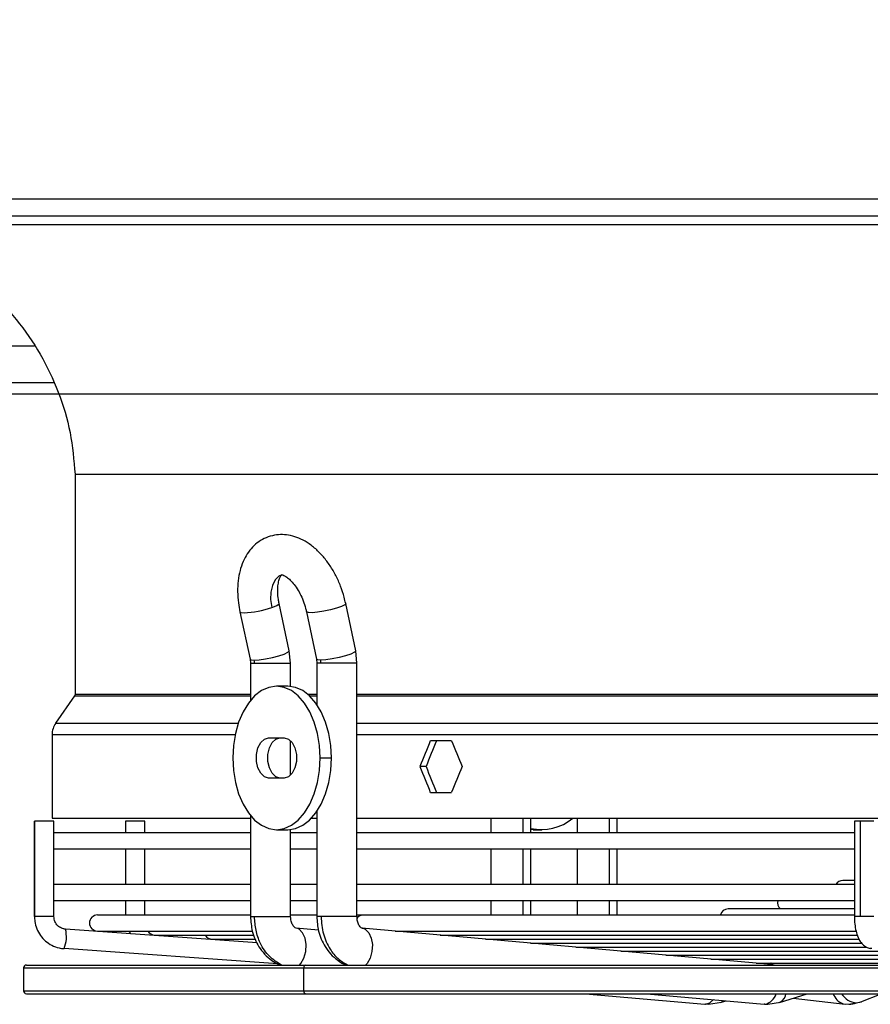
# Model space of a CAD drawing. Units: millimetres. Extents: x 5 to 414, y 3 to 291.
# Drawn here: x 177 to 187, y 106 to 118 of the extents above; entities that cross this region are included whole.
import ezdxf

# ---------------------------------------------------------------- set-up
doc = ezdxf.new("R2010")
doc.units = ezdxf.units.MM
doc.layers.add('GEOMETRY', color=7, linetype='Continuous')
doc.styles.add('SLDTEXTSTYLE0', font='TXT', dxfattribs={"width": 0.605})
doc.dimstyles.new('SLDDIMSTYLE4', dxfattribs={"dimtxt": 5.136637, "dimasz": 3.5, "dimexe": 0, "dimexo": 0.0625, "dimgap": 1.284159, "dimtad": 1, "dimdec": 0, "dimlfac": 15, "dimrnd": 1e-09, "dimzin": 12, "dimdsep": 46, "dimtxsty": 'SLDTEXTSTYLE0', "dimsah": 1, "dimcen": 0.09, "dimadec": 0, "dimazin": 3, "dimtol": 1, "dimtp": 2, "dimtm": 2, "dimtfac": 1, "dimtdec": 0, "dimtofl": 0, "dimtmove": 0, "dimatfit": 3, "dimfxl": 0, "dimfrac": 2, "dimtolj": 1, "dimarcsym": 0})

# ---------------------------------------------------------------- blocks, each defined once
blk = doc.blocks.new('_D_8')
at = {"layer": 'GEOMETRY'}
for p, q in [((67.145, 162.328), (264.032, 162.328)), ((263.032, 162.328), (263.032, 113.195)), ((66.881, 113.195), (264.032, 113.195))]:
    blk.add_line(p, q, dxfattribs=at)
for points in [[(263.032, 162.328), (262.242, 157.191), (263.823, 157.191)], [(263.032, 113.195), (263.823, 118.332), (262.242, 118.332)]]:
    blk.add_solid(points, dxfattribs=at)
at = {"layer": 'GEOMETRY', "char_height": 5.2917, "attachment_point": 1, "rotation": 90, "style": 'SLDTEXTSTYLE0'}
for s, insert in [('±2', (256.211, 140.75)), ('737', (256.211, 127.007))]:
    blk.add_mtext(s, dxfattribs=dict(at, insert=insert))

msp = doc.modelspace()

# ---------------------------------------------------------------- linework, layer by layer
at = {"color": 7, "linetype": 'Continuous', "lineweight": 25}
for p, q in [((168.299, 115.462), (218.166, 115.462)), ((168.232, 115.162), (218.232, 115.162)), ((218.166, 115.262), (168.299, 115.262)), ((155.316, 113.328), (177.815, 113.328)), ((178.066, 112.26), (178.066, 109.704)), ((178.066, 112.26), (208.399, 112.26)), ((180.556, 110.208), (180.438, 110.759)), ((181.328, 110.207), (181.212, 110.758)), ((179.982, 110.661), (180.1, 110.11)), ((180.755, 110.662), (180.871, 110.111)), ((180.572, 110.064), (180.556, 110.208)), ((181.343, 110.064), (181.328, 110.207)), ((180.1, 110.11), (180.105, 110.064)), ((180.105, 110.064), (180.105, 109.632)), ((180.572, 109.793), (180.572, 110.064)), ((180.871, 110.111), (180.876, 110.064)), ((180.876, 110.064), (180.876, 109.584)), ((181.343, 107.117), (181.343, 110.064)), ((180.539, 109.795), (180.407, 109.795)), ((178.06, 109.684), (177.839, 109.367)), ((177.797, 109.234), (177.797, 108.262)), ((180.315, 109.195), (180.498, 109.195)), ((180.572, 108.762), (180.572, 109.161)), ((182.441, 109.162), (182.196, 109.162)), ((180.914, 108.962), (181.046, 108.962)), ((182.147, 108.862), (182.076, 108.862)), ((180.498, 108.728), (180.315, 108.728)), ((182.196, 108.562), (182.441, 108.562)), ((180.105, 108.292), (180.105, 107.117)), ((180.876, 108.339), (180.876, 107.117)), ((177.593, 108.225), (177.593, 107.117)), ((177.594, 108.225), (177.593, 108.225)), ((177.82, 108.225), (177.594, 108.225)), ((177.594, 107.117), (177.594, 108.225)), ((177.797, 108.262), (180.105, 108.262)), ((177.82, 107.117), (177.82, 108.225)), ((178.651, 108.225), (178.651, 108.092)), ((178.869, 108.225), (178.651, 108.225)), ((178.878, 108.225), (178.869, 108.225)), ((178.878, 108.092), (178.878, 108.225)), ((180.814, 108.262), (180.876, 108.262)), ((181.343, 108.262), (202.095, 108.262)), ((182.898, 108.262), (182.898, 108.092)), ((183.365, 108.092), (183.365, 108.262)), ((183.903, 108.262), (183.903, 108.092)), ((184.37, 108.092), (184.37, 108.262)), ((187.126, 108.225), (187.126, 107.117)), ((187.196, 108.225), (187.126, 108.225)), ((187.353, 108.225), (187.196, 108.225)), ((187.196, 107.117), (187.196, 108.225)), ((180.105, 108.092), (177.82, 108.092)), ((180.407, 108.128), (180.539, 108.128)), ((180.572, 107.117), (180.572, 108.13)), ((180.876, 108.092), (180.572, 108.092)), ((187.126, 108.092), (181.343, 108.092)), ((183.391, 108.128), (183.365, 108.129)), ((183.391, 108.128), (183.492, 108.128)), ((177.82, 107.905), (180.105, 107.905)), ((178.651, 107.905), (178.651, 107.492)), ((178.878, 107.492), (178.878, 107.905)), ((180.572, 107.905), (180.876, 107.905)), ((181.343, 107.905), (187.126, 107.905)), ((182.898, 107.905), (182.898, 107.492)), ((183.365, 107.492), (183.365, 107.905)), ((183.903, 107.905), (183.903, 107.492)), ((184.37, 107.492), (184.37, 107.905)), ((180.105, 107.492), (177.82, 107.492)), ((180.876, 107.492), (180.572, 107.492)), ((187.126, 107.492), (181.343, 107.492)), ((187.126, 107.538), (186.992, 107.538)), ((177.82, 107.305), (180.105, 107.305)), ((178.651, 107.305), (178.651, 107.136)), ((178.878, 107.136), (178.878, 107.305)), ((180.572, 107.305), (180.876, 107.305)), ((181.343, 107.305), (187.126, 107.305)), ((182.898, 107.305), (182.898, 107.136)), ((183.365, 107.136), (183.365, 107.305)), ((183.903, 107.305), (183.903, 107.136)), ((184.37, 107.136), (184.37, 107.305)), ((187.126, 107.206), (185.659, 107.206)), ((180.105, 107.136), (178.326, 107.136)), ((180.876, 107.136), (180.572, 107.136)), ((181.406, 107.136), (181.343, 107.136)), ((187.126, 107.136), (181.406, 107.136)), ((180.184, 106.814), (177.954, 106.971)), ((178.326, 106.949), (180.118, 106.949)), ((178.691, 106.949), (178.708, 106.918)), ((180.895, 106.961), (180.631, 106.984)), ((180.656, 106.978), (180.631, 106.984)), ((186.118, 106.564), (181.398, 106.984)), ((181.398, 106.984), (181.423, 106.978)), ((181.787, 106.949), (187.142, 106.949)), ((178.992, 106.903), (180.146, 106.903)), ((179.659, 106.856), (180.157, 106.856)), ((182.312, 106.903), (187.159, 106.903)), ((182.837, 106.856), (187.176, 106.856)), ((183.361, 106.809), (187.208, 106.809)), ((180.422, 106.57), (177.938, 106.745)), ((183.886, 106.763), (187.263, 106.763)), ((184.41, 106.716), (187.485, 106.716)), ((184.935, 106.67), (187.732, 106.67)), ((185.459, 106.623), (187.987, 106.623)), ((185.984, 106.576), (188.242, 106.576)), ((186.154, 106.576), (186.117, 106.565)), ((177.466, 106.521), (177.466, 106.254)), ((177.499, 106.554), (180.75, 106.554)), ((180.724, 106.254), (180.724, 106.521)), ((180.75, 106.554), (208.966, 106.554)), ((186.118, 106.564), (186.138, 106.56)), ((177.499, 106.221), (180.75, 106.221)), ((180.75, 106.221), (208.966, 106.221)), ((184.001, 106.221), (185.389, 106.1)), ((184.712, 106.221), (186.076, 106.1)), ((185.431, 106.098), (185.581, 106.124)), ((185.57, 106.119), (185.633, 106.139)), ((185.57, 106.119), (185.581, 106.124)), ((186.119, 106.098), (186.269, 106.124)), ((186.257, 106.12), (186.577, 106.221)), ((186.269, 106.124), (186.257, 106.12)), ((186.413, 106.169), (187.019, 106.1)), ((187.062, 106.098), (187.208, 106.128)), ((187.15, 106.116), (187.203, 106.126)), ((187.203, 106.126), (187.438, 106.221)), ((185.389, 106.1), (185.396, 106.099)), ((186.084, 106.099), (186.076, 106.1)), ((186.993, 106.105), (187.062, 106.098)), ((186.994, 106.105), (187.019, 106.1))]:
    msp.add_line(p, q, dxfattribs=at)
at = {"color": 8, "linetype": 'Continuous', "lineweight": 25}
for p, q in [((169.066, 113.751), (177.594, 113.751)), ((180.105, 110.064), (180.152, 110.064)), ((180.152, 110.064), (180.572, 110.064)), ((180.926, 110.064), (180.876, 110.064)), ((181.343, 110.064), (180.926, 110.064)), ((178.06, 109.684), (180.105, 109.684)), ((178.066, 109.704), (180.105, 109.704)), ((180.77, 109.704), (180.876, 109.704)), ((180.791, 109.684), (180.876, 109.684)), ((181.343, 109.704), (202.095, 109.704)), ((181.343, 109.684), (202.095, 109.684)), ((177.839, 109.367), (179.963, 109.367)), ((181.343, 109.367), (202.095, 109.367)), ((177.797, 109.234), (179.927, 109.234)), ((181.343, 109.234), (202.095, 109.234)), ((183.276, 108.092), (183.276, 108.262)), ((184.277, 108.262), (184.277, 108.092)), ((183.276, 107.492), (183.276, 107.905)), ((184.277, 107.905), (184.277, 107.492)), ((183.276, 107.136), (183.276, 107.305)), ((184.277, 107.305), (184.277, 107.136)), ((177.594, 107.117), (177.593, 107.117)), ((177.82, 107.117), (177.594, 107.117)), ((180.105, 107.117), (180.152, 107.117)), ((180.152, 107.117), (180.572, 107.117)), ((180.926, 107.117), (180.876, 107.117)), ((181.343, 107.117), (180.926, 107.117)), ((187.196, 107.117), (187.126, 107.117)), ((187.353, 107.117), (187.196, 107.117)), ((181.875, 106.941), (181.871, 106.949)), ((182.404, 106.894), (182.4, 106.903)), ((182.933, 106.847), (182.929, 106.856)), ((183.462, 106.8), (183.458, 106.809)), ((183.991, 106.753), (183.987, 106.763)), ((184.521, 106.706), (184.515, 106.716)), ((187.329, 106.745), (187.312, 106.746)), ((185.05, 106.659), (185.044, 106.67)), ((185.579, 106.612), (185.573, 106.623)), ((186.167, 106.576), (186.142, 106.568)), ((177.466, 106.521), (180.724, 106.521)), ((180.724, 106.521), (208.999, 106.521)), ((186.116, 106.564), (186.142, 106.568)), ((186.138, 106.56), (186.152, 106.554)), ((177.466, 106.254), (180.724, 106.254)), ((180.724, 106.254), (208.999, 106.254))]:
    msp.add_line(p, q, dxfattribs=at)
at = {"color": 8, "linetype": 'Continuous', "lineweight": 25, "flags": 128}
for points in [[(180.468, 111.092), (180.433, 111.074), (180.39, 111.031), (180.359, 110.968), (180.342, 110.891), (180.339, 110.804), (180.352, 110.711)], [(180.352, 110.711), (180.384, 110.722), (180.41, 110.733), (180.427, 110.744), (180.437, 110.753), (180.438, 110.759)], [(181.212, 110.758), (181.212, 110.757), (181.2, 110.742), (181.163, 110.723), (181.106, 110.703), (181.035, 110.683), (180.959, 110.667), (180.885, 110.655), (180.822, 110.65), (180.778, 110.651), (180.757, 110.659), (180.755, 110.662)], [(179.982, 110.661), (179.993, 110.653), (180.03, 110.65)], [(180.148, 110.099), (180.207, 110.103), (180.28, 110.113), (180.359, 110.129), (180.435, 110.149), (180.498, 110.17), (180.54, 110.19), (180.556, 110.206), (180.556, 110.208)], [(181.328, 110.207), (181.328, 110.206), (181.313, 110.19), (181.272, 110.17), (181.211, 110.149), (181.136, 110.129), (181.056, 110.113), (180.982, 110.103), (180.922, 110.099)], [(180.1, 110.11), (180.111, 110.103), (180.148, 110.099)], [(180.922, 110.099), (180.884, 110.103), (180.871, 110.111)], [(180.674, 106.554), (180.691, 106.573), (180.726, 106.635), (180.747, 106.711), (180.751, 106.792), (180.739, 106.868), (180.711, 106.93), (180.671, 106.97), (180.656, 106.978)], [(181.423, 106.978), (181.439, 106.97), (181.48, 106.93), (181.509, 106.868), (181.522, 106.792), (181.517, 106.711), (181.496, 106.635), (181.461, 106.573), (181.443, 106.554)], [(178.953, 106.911), (178.951, 106.901), (178.951, 106.901)], [(186.142, 106.568), (186.194, 106.555), (186.195, 106.554)], [(185.396, 106.099), (185.445, 106.113), (185.488, 106.152)], [(185.581, 106.124), (185.591, 106.129), (185.605, 106.141)]]:
    msp.add_lwpolyline(points, dxfattribs=at)
at = {"color": 7, "linetype": 'Continuous', "lineweight": 25, "flags": 128}
for points in [[(180.914, 108.962), (180.906, 109.106), (180.883, 109.247), (180.846, 109.378), (180.795, 109.497), (180.733, 109.6), (180.66, 109.683), (180.58, 109.745), (180.495, 109.782), (180.407, 109.795), (180.318, 109.782), (180.233, 109.745), (180.153, 109.683), (180.08, 109.6), (180.018, 109.497), (179.967, 109.378), (179.93, 109.247), (179.907, 109.106), (179.899, 108.962)], [(181.046, 108.962), (181.038, 109.106), (181.015, 109.247), (180.978, 109.378), (180.927, 109.497), (180.865, 109.6), (180.792, 109.683), (180.712, 109.745), (180.627, 109.782), (180.539, 109.795)], [(180.315, 108.728), (180.267, 108.742), (180.224, 108.783), (180.192, 108.845), (180.175, 108.921), (180.175, 109.002), (180.192, 109.078), (180.224, 109.14), (180.267, 109.181), (180.315, 109.195)], [(180.447, 108.728), (180.399, 108.742), (180.356, 108.783), (180.324, 108.845), (180.308, 108.921), (180.308, 109.002), (180.324, 109.078), (180.356, 109.14), (180.399, 109.181), (180.447, 109.195)], [(180.498, 109.195), (180.546, 109.181), (180.589, 109.14), (180.621, 109.078), (180.638, 109.002), (180.638, 108.921), (180.621, 108.845), (180.589, 108.783), (180.546, 108.742), (180.498, 108.728)], [(179.899, 108.962), (179.907, 108.817), (179.93, 108.677), (179.967, 108.545), (180.018, 108.426), (180.08, 108.323), (180.153, 108.24), (180.233, 108.179), (180.318, 108.141), (180.407, 108.128), (180.495, 108.141), (180.58, 108.179), (180.66, 108.24), (180.733, 108.323), (180.795, 108.426), (180.846, 108.545), (180.883, 108.677), (180.906, 108.817), (180.914, 108.962)], [(180.539, 108.128), (180.627, 108.141), (180.712, 108.179), (180.792, 108.24), (180.865, 108.323), (180.927, 108.426), (180.978, 108.545), (181.015, 108.677), (181.038, 108.817), (181.046, 108.962)], [(185.433, 106.098), (185.415, 106.098), (185.396, 106.099)], [(186.084, 106.099), (186.103, 106.098), (186.12, 106.098)]]:
    msp.add_lwpolyline(points, dxfattribs=at)
at = {"color": 7, "linetype": 'Continuous', "lineweight": 25}
for centre, radius, start, end in [((179.97, 111.849), 1.201, 272.8813, 288.5684), ((179.987, 110.064), 0.165, 359.9708, 12.0524), ((180.758, 110.064), 0.167, 359.9696, 11.8582), ((178.031, 109.234), 0.233, 145.175, 180), ((183.491, 108.685), 0.556, 256.899, 310.3605), ((186.992, 107.445), 0.0933, 90, 149.9411), ((186.326, 107.279), 0.0933, 163.6321, 231.3444), ((185.659, 107.113), 0.0933, 90, 165.4686), ((178.326, 107.043), 0.0933, 90, 270), ((177.603, 106.882), 0.362, 337.8105, 14.2578), ((178.992, 106.996), 0.0933, 210.0346, 270), ((179.659, 106.949), 0.0933, 210.0346, 270), ((177.499, 106.521), 0.0333, 90, 180), ((180.754, 106.524), 0.0305, 97.3339, 185.8124), ((177.499, 106.254), 0.0333, 180, 270), ((180.754, 106.251), 0.0305, 174.1876, 262.6661), ((187.06, 106.337), 0.239, 270.3582, 292.2755)]:
    msp.add_arc(centre, radius, start, end, dxfattribs=at)
at = {"color": 8, "linetype": 'Continuous', "lineweight": 25}
for centre, radius, start, end in [((181.41, 107.063), 0.073, 93.4047, 154.8001), ((186.117, 106.649), 0.0841, 272.7966, 287.662), ((186.049, 106.271), 0.176, 281.4818, 343.3019), ((186.207, 106.234), 0.125, 299.1628, 354.1592), ((187.056, 106.282), 0.187, 198.9859, 250.6533), ((187.165, 106.332), 0.217, 210.8381, 266.0149)]:
    msp.add_arc(centre, radius, start, end, dxfattribs=at)
at = {"color": 7, "linetype": 'Continuous', "lineweight": 25}
for centre, major_axis, start_param, end_param in [((193.232, 109.462), (12.522, 26.389), 1.742893, 1.754116), ((193.232, 109.462), (12.441, 26.218), 1.742966, 1.754263), ((193.232, 109.462), (-12.522, 26.389), 1.421143, 1.432366), ((193.232, 108.262), (-12.522, 26.389), 1.387476, 1.398699), ((193.232, 108.262), (-12.441, 26.218), 1.38733, 1.398626), ((193.232, 108.262), (12.522, 26.389), 1.709227, 1.72045)]:
    msp.add_ellipse(centre, major_axis=major_axis, ratio=0.341999, start_param=start_param, end_param=end_param, dxfattribs=at)
for points, knots in [([(175.226, 115.162), (175.391, 115.144), (175.722, 115.107), (176.198, 114.95), (176.643, 114.723), (177.044, 114.425), (177.39, 114.068), (177.671, 113.662), (177.881, 113.219), (178.023, 112.748), (178.051, 112.422), (178.066, 112.26)], [0, 0, 0, 0, 0.111988, 0.223994, 0.335998, 0.447998, 0.559988, 0.669987, 0.779996, 0.890004, 1, 1, 1, 1]), ([(181.212, 110.758), (181.206, 110.782), (181.191, 110.849), (181.155, 110.959), (181.099, 111.083), (181.032, 111.198), (180.953, 111.303), (180.864, 111.395), (180.768, 111.467), (180.67, 111.519), (180.574, 111.55), (180.477, 111.561), (180.381, 111.554), (180.287, 111.526), (180.201, 111.478), (180.127, 111.415), (180.065, 111.336), (180.016, 111.244), (179.98, 111.139), (179.959, 111.022), (179.953, 110.896), (179.961, 110.774), (179.976, 110.695), (179.982, 110.661)], [0, 0, 0, 0, 0.028328, 0.080262, 0.132333, 0.184699, 0.237612, 0.291281, 0.3457, 0.393859, 0.439943, 0.484213, 0.527336, 0.573399, 0.61828, 0.662765, 0.707961, 0.754824, 0.803855, 0.854832, 0.906927, 0.959183, 1, 1, 1, 1]), ([(180.438, 110.759), (180.435, 110.774), (180.427, 110.818), (180.42, 110.89), (180.423, 110.965), (180.434, 111.026), (180.451, 111.068), (180.465, 111.089), (180.471, 111.093), (180.47, 111.093), (180.47, 111.093)], [0, 0, 0, 0, 0.078829, 0.23294, 0.384433, 0.532271, 0.677133, 0.822597, 0.973892, 1, 1, 1, 1]), ([(180.467, 111.092), (180.467, 111.092), (180.466, 111.092), (180.478, 111.091), (180.506, 111.079), (180.545, 111.051), (180.591, 111.007), (180.638, 110.947), (180.682, 110.873), (180.719, 110.789), (180.743, 110.717), (180.752, 110.674), (180.755, 110.662)], [0, 0, 0, 0, 0.056437, 0.166779, 0.270679, 0.379943, 0.489524, 0.601282, 0.715785, 0.832429, 0.950215, 1, 1, 1, 1]), ([(178.066, 109.704), (178.065, 109.7), (178.065, 109.693), (178.061, 109.687), (178.06, 109.684)], [0, 0, 0, 0, 0.564406, 1, 1, 1, 1]), ([(177.593, 107.117), (177.594, 107.099), (177.596, 107.051), (177.617, 106.975), (177.66, 106.897), (177.72, 106.831), (177.795, 106.781), (177.869, 106.753), (177.918, 106.747), (177.938, 106.745)], [0, 0, 0, 0, 0.098626, 0.257285, 0.41619, 0.575054, 0.733826, 0.892476, 1, 1, 1, 1]), ([(177.931, 106.975), (177.914, 106.981), (177.88, 106.992), (177.842, 107.033), (177.822, 107.078), (177.82, 107.107), (177.82, 107.117)], [0, 0, 0, 0, 0.269614, 0.555508, 0.83918, 1, 1, 1, 1]), ([(180.105, 107.117), (180.109, 107.06), (180.118, 106.937), (180.184, 106.787), (180.268, 106.678), (180.349, 106.604), (180.412, 106.573), (180.444, 106.558)], [0, 0, 0, 0, 0.236512, 0.51447, 0.67038, 0.837481, 1, 1, 1, 1]), ([(180.466, 106.554), (180.416, 106.584), (180.318, 106.644), (180.219, 106.794), (180.162, 106.956), (180.155, 107.064), (180.152, 107.117)], [0, 0, 0, 0, 0.27977, 0.559541, 0.77977, 1, 1, 1, 1]), ([(180.653, 106.979), (180.643, 106.98), (180.623, 106.983), (180.595, 107.016), (180.575, 107.062), (180.573, 107.099), (180.572, 107.117)], [0, 0, 0, 0, 0.2808198, 0.5429965, 0.7841864, 1, 1, 1, 1]), ([(180.876, 107.117), (180.88, 107.061), (180.889, 106.937), (180.954, 106.789), (181.036, 106.678), (181.12, 106.606), (181.183, 106.563), (181.22, 106.553), (181.22, 106.553)], [0, 0, 0, 0, 0.232077, 0.505223, 0.658673, 0.82333, 0.999285, 1, 1, 1, 1]), ([(180.926, 107.117), (180.931, 107.049), (180.942, 106.912), (181.019, 106.745), (181.119, 106.622), (181.196, 106.577), (181.235, 106.554)], [0, 0, 0, 0, 0.2797722, 0.5595428, 0.7797714, 1, 1, 1, 1]), ([(181.421, 106.979), (181.411, 106.98), (181.393, 106.982), (181.366, 107.014), (181.347, 107.061), (181.344, 107.099), (181.343, 107.117)], [0, 0, 0, 0, 0.281258, 0.543649, 0.784764, 1, 1, 1, 1]), ([(187.126, 107.117), (187.126, 107.102), (187.127, 107.059), (187.136, 106.987), (187.155, 106.908), (187.183, 106.843), (187.22, 106.794), (187.263, 106.76), (187.296, 106.751), (187.312, 106.746)], [0, 0, 0, 0, 0.088368, 0.256854, 0.429664, 0.613583, 0.761481, 0.885988, 1, 1, 1, 1]), ([(177.954, 106.971), (177.947, 106.971), (177.939, 106.971), (177.932, 106.975), (177.931, 106.975)], [0, 0, 0, 0, 0.894862, 1, 1, 1, 1])]:
    msp.add_open_spline(points, degree=3, knots=knots, dxfattribs=at)

# ---------------------------------------------------------------- dimensions: what is measured, and where the dimension line sits
at = {"layer": 'GEOMETRY'}
dim = msp.add_linear_dim(base=(263.032, 113.195), p1=(66.145, 162.328), p2=(65.881, 113.195), angle=90, dimstyle='SLDDIMSTYLE4', dxfattribs=at)
dim.commit()
dim.dimension.update_dxf_attribs({"geometry": '_D_8', "text_midpoint": (263.032, 137.761), "dimtype": 160})

doc.saveas('drawing.dxf')
